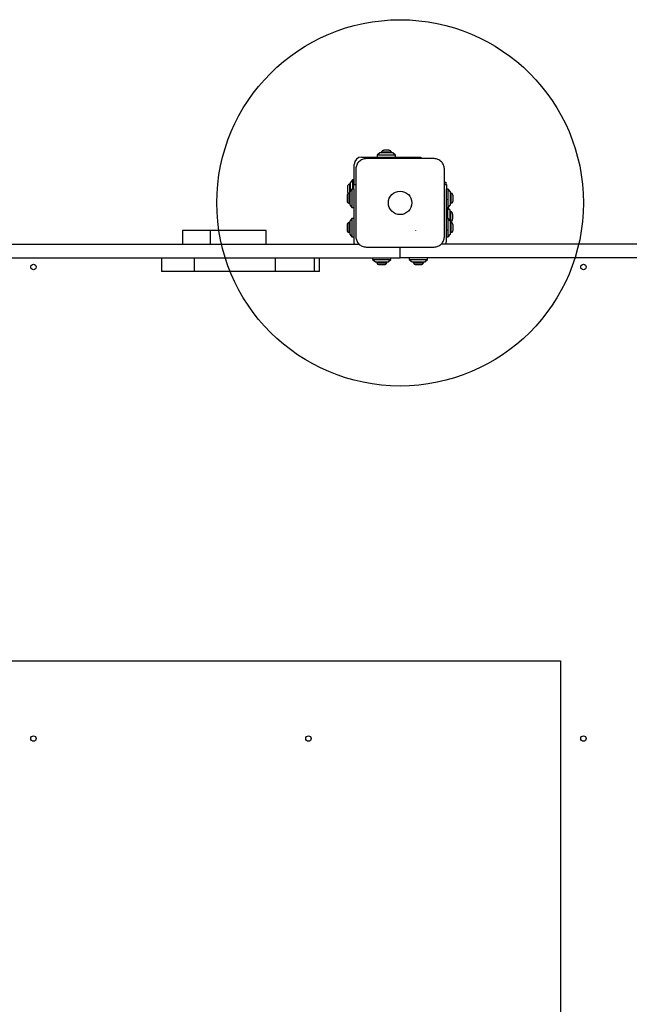
# Model space of a CAD drawing. Units: millimetres. Extents: x 12645 to 24954, y 29967 to 40581.
# Drawn here: x 19527 to 20192, y 34793 to 35869 of the extents above; entities that cross this region are included whole.
import ezdxf

# ---------------------------------------------------------------- set-up
doc = ezdxf.new("R2010")
doc.units = ezdxf.units.MM
doc.header["$LTSCALE"] = 200
doc.layers.add('OTWORY_MONTAŻOWE', color=1, linetype='Continuous')
doc.layers.add('WYLEWKI_BETONOWE', color=52, linetype='Continuous')

msp = doc.modelspace()

# ---------------------------------------------------------------- linework, layer by layer
at = {"color": 7, "linetype": 'Continuous', "lineweight": 25}
for p, q in [((19919.7, 35723), (19916.7, 35720.5)), ((19916.7, 35720.5), (19916.7, 35718.5)), ((19936.7, 35720.5), (19916.7, 35720.5)), ((19933.7, 35723), (19919.7, 35723)), ((19921.2, 35723.9), (19921.2, 35723)), ((19932.2, 35723.9), (19921.2, 35723.9)), ((19929.5, 35725.9), (19923.9, 35725.9)), ((19932.2, 35723), (19932.2, 35723.9)), ((19936.7, 35720.5), (19933.7, 35723)), ((19936.7, 35718.5), (19936.7, 35720.5)), ((19891.7, 35688.5), (19891.7, 35710.5)), ((19899.7, 35718.5), (19929.2, 35718.5)), ((19929.2, 35718.5), (19964.2, 35718.5)), ((19964.2, 35718.5), (19964.2, 35716.8)), ((19884.4, 35686.3), (19884.4, 35680.7)), ((19887.2, 35689), (19886.4, 35689)), ((19886.4, 35689), (19886.4, 35679)), ((19889.7, 35693.5), (19887.2, 35690.5)), ((19887.2, 35690.5), (19887.2, 35683.5)), ((19891.7, 35693.5), (19889.7, 35693.5)), ((19889.7, 35693.5), (19889.7, 35683.5)), ((19891.2, 35688.5), (19893.5, 35688.5)), ((19891.2, 35683.5), (19891.2, 35688.5)), ((19990, 35691), (19991.7, 35691)), ((19990, 35688.5), (19992.2, 35688.5)), ((19991.7, 35691), (19991.7, 35688.5)), ((19992.2, 35688.5), (19992.2, 35683.5)), ((19883.9, 35676.3), (19883.9, 35675.5)), ((19886.7, 35679), (19885.9, 35679)), ((19885.9, 35679), (19885.9, 35677.4)), ((19885.9, 35677.4), (19885.9, 35668)), ((19889.2, 35683.5), (19886.7, 35680.5)), ((19886.7, 35680.5), (19886.7, 35666.5)), ((19887.2, 35683.5), (19887.2, 35681.1)), ((19891.2, 35683.5), (19889.2, 35683.5)), ((19889.2, 35683.5), (19889.2, 35663.5)), ((19891.2, 35683.5), (19891.2, 35626.5)), ((19891.2, 35676.3), (19891.2, 35676)), ((19994.2, 35683.5), (19992.2, 35683.5)), ((19992.2, 35626.5), (19992.2, 35683.5)), ((19996.7, 35680.5), (19994.2, 35683.5)), ((19994.2, 35663.5), (19994.2, 35683.5)), ((19996.7, 35666.5), (19996.7, 35680.5)), ((19997.6, 35679), (19996.7, 35679)), ((19997.6, 35673.5), (19997.6, 35679)), ((19999.6, 35673.5), (19999.6, 35676.3)), ((19883.9, 35675.5), (19883.9, 35670.7)), ((19885.9, 35668), (19886.7, 35668)), ((19886.7, 35666.5), (19889.2, 35663.5)), ((19994.2, 35663.5), (19996.7, 35666.5)), ((19996.7, 35668), (19997.6, 35668)), ((19997.6, 35668), (19997.6, 35673.5)), ((19999.6, 35670.7), (19999.6, 35673.5)), ((19889.2, 35663.5), (19891.2, 35663.5)), ((19992.2, 35663.5), (19994.2, 35663.5)), ((19996.2, 35660.5), (19993.7, 35663.5)), ((19993.7, 35651.5), (19993.7, 35663.5)), ((19996.2, 35649.1), (19996.2, 35660.5)), ((19997.1, 35659), (19996.2, 35659)), ((19997.1, 35648), (19997.1, 35659)), ((19999.1, 35650.7), (19999.1, 35656.3)), ((19883.9, 35644.3), (19883.9, 35643.2)), ((19886.7, 35647), (19885.9, 35647)), ((19885.9, 35647), (19885.9, 35644.7)), ((19885.9, 35644.7), (19885.9, 35636)), ((19889.2, 35651.5), (19886.7, 35648.5)), ((19886.7, 35648.5), (19886.7, 35634.5)), ((19891.2, 35651.5), (19889.2, 35651.5)), ((19889.2, 35651.5), (19889.2, 35631.5)), ((19994.2, 35651.5), (19992.2, 35651.5)), ((19996.7, 35648.5), (19994.2, 35651.5)), ((19994.2, 35635.3), (19994.2, 35651.5)), ((19996.7, 35637.1), (19996.7, 35648.5)), ((19996.7, 35648), (19997.1, 35648)), ((19997.6, 35647), (19996.7, 35647)), ((19997.6, 35645.8), (19997.6, 35647)), ((19997.6, 35636), (19997.6, 35645.8)), ((19999.6, 35643.7), (19999.6, 35644.3)), ((19999.6, 35638.7), (19999.6, 35643.7)), ((19704.5, 35638.5), (19704.5, 35623.5)), ((19704.9, 35638.5), (19704.5, 35638.5)), ((19706, 35638.5), (19704.9, 35638.5)), ((19719.5, 35638.5), (19706, 35638.5)), ((19728.8, 35638.5), (19719.5, 35638.5)), ((19734.4, 35638.5), (19728.8, 35638.5)), ((19734.4, 35638.5), (19734.4, 35623.5)), ((19734.9, 35638.5), (19734.4, 35638.5)), ((19736.1, 35638.5), (19734.9, 35638.5)), ((19738.6, 35638.5), (19736.1, 35638.5)), ((19750.4, 35638.5), (19738.6, 35638.5)), ((19754.2, 35638.5), (19750.4, 35638.5)), ((19755.7, 35638.5), (19754.2, 35638.5)), ((19765.4, 35638.5), (19755.7, 35638.5)), ((19769.1, 35638.5), (19765.4, 35638.5)), ((19772.9, 35638.5), (19769.1, 35638.5)), ((19787.3, 35638.5), (19772.9, 35638.5)), ((19789.7, 35638.5), (19787.3, 35638.5)), ((19793.6, 35638.5), (19789.7, 35638.5)), ((19794.1, 35638.5), (19793.6, 35638.5)), ((19795.7, 35638.5), (19794.1, 35638.5)), ((19795.7, 35623.5), (19795.7, 35638.5)), ((19883.9, 35643.2), (19883.9, 35638.7)), ((19885.9, 35636), (19886.7, 35636)), ((19886.7, 35634.5), (19889.2, 35631.5)), ((19992.2, 35639.3), (19992.5, 35638.5)), ((19994.2, 35631.5), (19994.2, 35635.3)), ((19994.2, 35631.5), (19996.7, 35634.5)), ((19996.7, 35634.5), (19996.7, 35637.1)), ((19996.7, 35636), (19997.6, 35636)), ((19286.6, 35623.5), (19896.8, 35623.5)), ((19889.2, 35631.5), (19891.2, 35631.5)), ((20596.8, 35623.5), (19986.6, 35623.5)), ((19992.2, 35631.5), (19994.2, 35631.5)), ((19941.7, 35608.5), (19941.7, 35620.3)), ((19262.4, 35608.5), (19921.1, 35608.5)), ((19681.5, 35608.5), (19681.5, 35593.5)), ((19716.9, 35608.5), (19716.9, 35593.5)), ((19805.8, 35593.5), (19805.8, 35608.5)), ((19848.5, 35593.5), (19848.5, 35608.5)), ((19853.7, 35593.5), (19853.7, 35608.5)), ((19911.7, 35608.5), (19911.7, 35606.5)), ((19911.7, 35606.5), (19914.7, 35604)), ((19911.7, 35606.5), (19931.7, 35606.5)), ((19914.7, 35604), (19928.7, 35604)), ((19916.2, 35604), (19916.2, 35603.2)), ((19916.2, 35603.2), (19921.7, 35603.2)), ((19918.9, 35601.2), (19921.7, 35601.2)), ((19921.1, 35608.5), (19941.7, 35608.5)), ((19921.7, 35603.2), (19927.2, 35603.2)), ((19921.7, 35601.2), (19924.5, 35601.2)), ((19927.2, 35603.2), (19927.2, 35604)), ((19928.7, 35604), (19931.7, 35606.5)), ((19931.7, 35606.5), (19931.7, 35608.5)), ((19962.4, 35608.5), (19941.7, 35608.5)), ((19951.7, 35608.5), (19951.7, 35606.5)), ((19951.7, 35606.5), (19954.7, 35604)), ((19951.7, 35606.5), (19971.7, 35606.5)), ((19954.7, 35604), (19968.7, 35604)), ((19956.2, 35604), (19956.2, 35603.2)), ((19956.2, 35603.2), (19961.7, 35603.2)), ((19958.9, 35601.2), (19961.7, 35601.2)), ((19961.7, 35603.2), (19967.2, 35603.2)), ((19961.7, 35601.2), (19964.5, 35601.2)), ((20621.1, 35608.5), (19962.4, 35608.5)), ((19967.2, 35603.2), (19967.2, 35604)), ((19968.7, 35604), (19971.7, 35606.5)), ((19971.7, 35606.5), (19971.7, 35608.5)), ((19702.8, 35593.5), (19681.5, 35593.5)), ((19711, 35593.5), (19702.8, 35593.5)), ((19716.9, 35593.5), (19711, 35593.5)), ((19748.5, 35593.5), (19716.9, 35593.5)), ((19756.2, 35593.5), (19748.5, 35593.5)), ((19766, 35593.5), (19756.2, 35593.5)), ((19772.9, 35593.5), (19766, 35593.5)), ((19805.8, 35593.5), (19772.9, 35593.5)), ((19807.7, 35593.5), (19805.8, 35593.5)), ((19815.3, 35593.5), (19807.7, 35593.5)), ((19824.1, 35593.5), (19815.3, 35593.5)), ((19848.5, 35593.5), (19824.1, 35593.5)), ((19853.7, 35593.5), (19848.5, 35593.5))]:
    msp.add_line(p, q, dxfattribs=at)
at = {"color": 7, "linetype": 'Continuous', "lineweight": 25, "flags": 128}
for points in [[(19891.2, 35626.5), (19891.4, 35625), (19891.8, 35623.5)], [(19991.7, 35623.5), (19992.1, 35625), (19992.2, 35626.5)]]:
    msp.add_lwpolyline(points, dxfattribs=at)
at = {"color": 7, "linetype": 'Continuous', "lineweight": 25}
for centre, radius in [((19941.7, 35668.5), 12.8), ((19541.7, 35598.5), 3), ((20141.7, 35598.5), 3), ((19541.7, 35083.5), 3), ((19841.7, 35083.5), 3), ((20141.7, 35083.5), 3)]:
    msp.add_circle(centre, radius, dxfattribs=at)
for centre, radius, start, end in [((19923.9, 35723), 2.84, 90, 162.0152), ((19929.5, 35723), 2.84, 17.9848, 90), ((19899.7, 35710.5), 8, 90, 180), ((19887.2, 35686.3), 2.84, 107.9848, 180), ((19886.7, 35676.3), 2.84, 107.9848, 180), ((19887.2, 35680.7), 2.84, 180, 224.7765), ((19996.7, 35676.3), 2.84, 0, 72.0152), ((19886.7, 35670.7), 2.84, 180, 252.0152), ((19996.7, 35670.7), 2.84, 287.9848, 360), ((19996.2, 35656.3), 2.84, 0, 72.0152), ((19886.7, 35644.3), 2.84, 107.9848, 180), ((19996.2, 35650.7), 2.84, 287.9848, 360), ((19996.7, 35644.3), 2.84, 0, 72.0152), ((19886.7, 35638.7), 2.84, 180, 252.0152), ((19996.7, 35638.7), 2.84, 287.9848, 360), ((19918.9, 35604), 2.84, 197.9848, 270), ((19924.5, 35604), 2.84, 270, 342.0152), ((19958.9, 35604), 2.84, 197.9848, 270), ((19964.5, 35604), 2.84, 270, 342.0152)]:
    msp.add_arc(centre, radius, start, end, dxfattribs=at)
for points, knots in [([(19904.7, 35716.8), (19904, 35716.7), (19902.5, 35716.7), (19900.4, 35716), (19898.5, 35714.9), (19896.7, 35713.5), (19895.3, 35711.8), (19894.3, 35709.9), (19893.6, 35707.8), (19893.5, 35706.3), (19893.5, 35705.5)], [0, 0, 0, 0, 0.127824, 0.250004, 0.375728, 0.499754, 0.62375, 0.749431, 0.871885, 1, 1, 1, 1]), ([(19978.7, 35716.8), (19972.6, 35716.8), (19960.3, 35716.8), (19941.7, 35716.8), (19923.2, 35716.8), (19910.9, 35716.8), (19904.7, 35716.8)], [0, 0, 0, 0, 0.249998, 0.5, 0.749998, 1, 1, 1, 1]), ([(19990, 35705.5), (19989.9, 35706.3), (19989.9, 35707.8), (19989.2, 35709.9), (19988.2, 35711.8), (19986.8, 35713.5), (19985, 35714.9), (19983.1, 35716), (19981, 35716.7), (19979.5, 35716.7), (19978.7, 35716.8)], [0, 0, 0, 0, 0.127824, 0.250004, 0.375728, 0.499754, 0.62375, 0.749431, 0.871885, 1, 1, 1, 1]), ([(19893.5, 35705.5), (19893.5, 35699.4), (19893.5, 35687.1), (19893.5, 35668.5), (19893.5, 35650), (19893.5, 35637.7), (19893.5, 35631.5)], [0, 0, 0, 0, 0.249998, 0.5, 0.749998, 1, 1, 1, 1]), ([(19990, 35631.5), (19990, 35637.7), (19990, 35650), (19990, 35668.5), (19990, 35687.1), (19990, 35699.4), (19990, 35705.5)], [0, 0, 0, 0, 0.249998, 0.5, 0.749998, 1, 1, 1, 1]), ([(19992.2, 35672.5), (19992.3, 35672.4), (19992.4, 35672), (19992.5, 35671.8), (19992.6, 35671.8), (19992.7, 35671.8)], [0, 0, 0, 0, 0.285246, 0.733841, 1, 1, 1, 1]), ([(19958.7, 35638.5), (19958.7, 35638.4), (19958.7, 35638.4), (19958.7, 35638.3), (19958.7, 35638.2), (19958.7, 35638.2), (19958.7, 35638.2)], [0, 0, 0, 0, 0.247056, 0.5002579, 0.7533318, 1, 1, 1, 1]), ([(19958.7, 35637.9), (19958.7, 35637.9), (19958.7, 35637.9), (19958.7, 35638), (19958.7, 35638.1), (19958.7, 35638.1), (19958.7, 35638.2)], [0, 0, 0, 0, 0.19231, 0.499626, 0.719829, 1, 1, 1, 1]), ([(19992.2, 35639.6), (19992.3, 35639.5), (19992.3, 35639.2), (19992.4, 35638.9), (19992.4, 35638.6), (19992.5, 35638.5)], [0, 0, 0, 0, 0.205725, 0.621154, 1, 1, 1, 1]), ([(19893.5, 35631.5), (19893.5, 35630.8), (19893.6, 35629.3), (19894.3, 35627.2), (19895.3, 35625.2), (19896.7, 35623.5), (19898.4, 35622.1), (19900.4, 35621.1), (19902.5, 35620.4), (19904, 35620.3), (19904.7, 35620.3)], [0, 0, 0, 0, 0.127824, 0.250004, 0.375728, 0.499754, 0.62375, 0.749431, 0.871885, 1, 1, 1, 1]), ([(19978.7, 35620.3), (19979.5, 35620.3), (19981, 35620.4), (19983.1, 35621.1), (19985, 35622.1), (19986.7, 35623.5), (19988.2, 35625.2), (19989.2, 35627.2), (19989.9, 35629.3), (19989.9, 35630.8), (19990, 35631.5)], [0, 0, 0, 0, 0.127824, 0.250004, 0.375728, 0.499754, 0.62375, 0.749431, 0.871885, 1, 1, 1, 1]), ([(19904.7, 35620.3), (19910.9, 35620.3), (19923.2, 35620.3), (19941.7, 35620.3), (19960.3, 35620.3), (19972.6, 35620.3), (19978.7, 35620.3)], [0, 0, 0, 0, 0.249998, 0.5, 0.749998, 1, 1, 1, 1])]:
    msp.add_open_spline(points, degree=3, knots=knots, dxfattribs=at)
at = {"layer": 'OTWORY_MONTAŻOWE'}
msp.add_circle((19941.7, 35668.5), 200, dxfattribs=at)
at = {"layer": 'WYLEWKI_BETONOWE'}
for p, q in [((18741.7, 35168.5), (20116.6, 35168.5)), ((20116.6, 35168.5), (20116.6, 32956.1))]:
    msp.add_line(p, q, dxfattribs=at)

doc.saveas('drawing.dxf')
